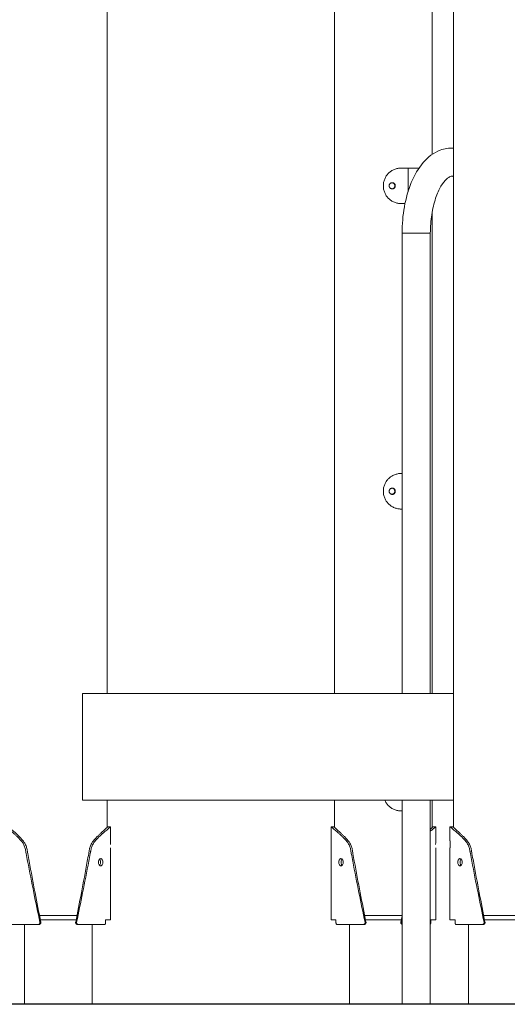
# Model space of a CAD drawing. Units: millimetres. Extents: x -190 to 74841, y -86994 to -54840.
# Drawn here: x 30592 to 31141, y -86919 to -85810 of the extents above; entities that cross this region are included whole.
import ezdxf

# ---------------------------------------------------------------- set-up
doc = ezdxf.new("R2010")
doc.units = ezdxf.units.MM
doc.header["$LTSCALE"] = 0.5
doc.layers.add('00-FStext', color=3, linetype='Continuous')

msp = doc.modelspace()

# ---------------------------------------------------------------- linework, layer by layer
at = {"linetype": 'Continuous', "lineweight": 0}
for p, q in [((30690.1, -86569.2), (30690.1, -84589.2)), ((31080.1, -86720.1), (31080.1, -84659.8)), ((30946.2, -86569.2), (30946.2, -84713.2)), ((31056.2, -85962.1), (31056.2, -84733.2)), ((31028.9, -85977.5), (31021.1, -85977.5)), ((31028.9, -86004.3), (31028.9, -85977.5)), ((31028.9, -85977.5), (31041.3, -85977.5)), ((31021.1, -86017.5), (31025.5, -86017.5)), ((31056.2, -86569.2), (31056.2, -86026.4)), ((31028.9, -86050.9), (31022.2, -86050.9)), ((31022.2, -86050.9), (31022.2, -86569.2)), ((31022.2, -86050.9), (31054, -86050.9)), ((31046.1, -86050.9), (31031.5, -86050.9)), ((31054, -86050.9), (31046.1, -86050.9)), ((31054, -86050.9), (31054, -86569.2)), ((31022.2, -86321.5), (31021.1, -86321.5)), ((31021.1, -86361.5), (31022.2, -86361.5)), ((30662.6, -86569.2), (31080.1, -86569.2)), ((30662.6, -86689.2), (30662.6, -86569.2)), ((30662.6, -86689.2), (31080.1, -86689.2)), ((30690.1, -86720.1), (30690.1, -86689.2)), ((30946.2, -86720.1), (30946.2, -86689.2)), ((31022.2, -86689.2), (31022.2, -86919.2)), ((31054, -86689.2), (31054, -86919.2)), ((31056.2, -86720.1), (31056.2, -86689.2)), ((31021.1, -86701.5), (31022.2, -86701.5)), ((30694.1, -86735.2), (30694.1, -86719.2)), ((30942.2, -86735.2), (30942.2, -86719.2)), ((31060.2, -86735.2), (31060.2, -86719.2)), ((31076.1, -86735.2), (31076.1, -86719.2)), ((30694.1, -86824.2), (30694.1, -86743.2)), ((30942.2, -86824.2), (30942.2, -86743.2)), ((31060.2, -86824.2), (31060.2, -86743.2)), ((31076.1, -86824.2), (31076.1, -86743.2)), ((30614, -86819.2), (30656.3, -86819.2)), ((30980.1, -86819.2), (31022.2, -86819.2)), ((31114, -86819.2), (31156.3, -86819.2)), ((30597, -86919.2), (30597, -86829.2)), ((30655.3, -86824.2), (30615, -86824.2)), ((30673.3, -86919.2), (30673.3, -86829.2)), ((30963, -86919.2), (30963, -86829.2)), ((31021.3, -86824.2), (30981, -86824.2)), ((31097, -86919.2), (31097, -86829.2)), ((31155.3, -86824.2), (31115, -86824.2))]:
    msp.add_line(p, q, dxfattribs=at)
for points, knots in [([(31022.2, -86050.9), (31022.2, -86040.9), (31023.1, -86030.8), (31026.5, -86011.5), (31029.1, -86002.3), (31036.1, -85985.3), (31040.5, -85977.7), (31051.3, -85965.2), (31057.6, -85960.2), (31069.8, -85955.6), (31075, -85954.7), (31080.1, -85955)], [3.141593, 3.141593, 3.141593, 3.141593, 3.484535, 3.484535, 3.831056, 3.831056, 4.186945, 4.186945, 4.524687, 4.524687, 4.739888, 4.739888, 4.739888, 4.739888]), ([(31001.1, -85997.5), (31001.1, -85996.2), (31001.2, -85994.9), (31001.7, -85992.3), (31002.1, -85991.1), (31003.1, -85988.6), (31003.7, -85987.4), (31005.2, -85985.2), (31006, -85984.2), (31007.4, -85982.9), (31007.9, -85982.4), (31008.9, -85981.6), (31009.4, -85981.2), (31010.5, -85980.5), (31011.1, -85980.1), (31012.3, -85979.5), (31012.9, -85979.2), (31014.1, -85978.7), (31014.8, -85978.5), (31016, -85978.1), (31016.7, -85978), (31018, -85977.7), (31018.6, -85977.6), (31019.9, -85977.5), (31020.5, -85977.5), (31021.1, -85977.5)], [63.304983, 63.304983, 63.304983, 63.304983, 67.074865, 67.074865, 70.844747, 70.844747, 74.614629, 74.614629, 78.384512, 78.384512, 80.317969, 80.317969, 82.251426, 82.251426, 84.184883, 84.184883, 86.11834, 86.11834, 88.051797, 88.051797, 89.985254, 89.985254, 91.918711, 91.918711, 93.852168, 93.852168, 93.852168, 93.852168]), ([(31054, -86050.9), (31054, -86043.8), (31054.6, -86036.7), (31056.6, -86023.4), (31058.1, -86017.1), (31061.7, -86006.2), (31063.8, -86001.6), (31068.1, -85994.3), (31070.3, -85991.7), (31074, -85988.2), (31075.6, -85987.4), (31078, -85986.5), (31078.6, -85986.5), (31080.1, -85987.2)], [3.141593, 3.141593, 3.141593, 3.141593, 3.43688, 3.43688, 3.729054, 3.729054, 4.011459, 4.011459, 4.279116, 4.279116, 4.545718, 4.545718, 4.911752, 4.911752, 4.911752, 4.911752]), ([(31021.1, -86017.5), (31020.5, -86017.5), (31019.9, -86017.5), (31018.6, -86017.3), (31018, -86017.2), (31016.7, -86017), (31016, -86016.9), (31014.8, -86016.5), (31014.1, -86016.3), (31012.9, -86015.8), (31012.3, -86015.5), (31011.1, -86014.8), (31010.5, -86014.5), (31009.4, -86013.8), (31008.9, -86013.4), (31007.9, -86012.5), (31007.4, -86012.1), (31006, -86010.7), (31005.2, -86009.7), (31003.7, -86007.6), (31003.1, -86006.4), (31002.1, -86003.9), (31001.7, -86002.6), (31001.2, -86000), (31001.1, -85998.7), (31001.1, -85997.5)], [96.062781, 96.062781, 96.062781, 96.062781, 97.996238, 97.996238, 99.929695, 99.929695, 101.863152, 101.863152, 103.796609, 103.796609, 105.730066, 105.730066, 107.663523, 107.663523, 109.59698, 109.59698, 111.530437, 111.530437, 115.300319, 115.300319, 119.070201, 119.070201, 122.840083, 122.840083, 126.609966, 126.609966, 126.609966, 126.609966]), ([(31007.7, -85997.5), (31007.7, -85997.3), (31007.7, -85997), (31007.8, -85996.6), (31007.9, -85996.4), (31008, -85995.9), (31008.1, -85995.7), (31008.4, -85995.3), (31008.5, -85995.2), (31008.9, -85994.9), (31009, -85994.7), (31009.4, -85994.4), (31009.6, -85994.3), (31010, -85994.2), (31010.3, -85994.1), (31010.7, -85994), (31010.9, -85994), (31011.4, -85994), (31011.6, -85994), (31012, -85994.1), (31012.3, -85994.2), (31012.7, -85994.3), (31012.9, -85994.4), (31013.3, -85994.7), (31013.4, -85994.9), (31013.7, -85995.2), (31013.9, -85995.3), (31014.1, -85995.7), (31014.2, -85995.9), (31014.4, -85996.4), (31014.5, -85996.6), (31014.6, -85997), (31014.6, -85997.3), (31014.6, -85997.7), (31014.6, -85997.9), (31014.5, -85998.4), (31014.4, -85998.6), (31014.2, -85999), (31014.1, -85999.2), (31013.9, -85999.6), (31013.7, -85999.8), (31013.4, -86000.1), (31013.3, -86000.3), (31012.9, -86000.5), (31012.7, -86000.6), (31012.3, -86000.8), (31012, -86000.9), (31011.6, -86001), (31011.4, -86001), (31010.9, -86001), (31010.7, -86001), (31010.3, -86000.9), (31010, -86000.8), (31009.6, -86000.6), (31009.4, -86000.5), (31009, -86000.3), (31008.9, -86000.1), (31008.5, -85999.8), (31008.4, -85999.6), (31008.1, -85999.2), (31008, -85999), (31007.9, -85998.6), (31007.8, -85998.4), (31007.7, -85997.9), (31007.7, -85997.7), (31007.7, -85997.5)], [0, 0, 0, 0, 0.659374, 0.659374, 1.318747, 1.318747, 1.978121, 1.978121, 2.637495, 2.637495, 3.296868, 3.296868, 3.956242, 3.956242, 4.615615, 4.615615, 5.274988, 5.274988, 5.934362, 5.934362, 6.593735, 6.593735, 7.253109, 7.253109, 7.912482, 7.912482, 8.571856, 8.571856, 9.23123, 9.23123, 9.890603, 9.890603, 10.549977, 10.549977, 11.209351, 11.209351, 11.868724, 11.868724, 12.528098, 12.528098, 13.187472, 13.187472, 13.846845, 13.846845, 14.506219, 14.506219, 15.165592, 15.165592, 15.824965, 15.824965, 16.484339, 16.484339, 17.143712, 17.143712, 17.803086, 17.803086, 18.462459, 18.462459, 19.121833, 19.121833, 19.781207, 19.781207, 20.44058, 20.44058, 21.099954, 21.099954, 21.099954, 21.099954]), ([(31010.9, -86001), (31011, -86001), (31011.2, -86000.9), (31011.5, -86000.9), (31011.7, -86000.8), (31012.2, -86000.6), (31012.4, -86000.5), (31012.7, -86000.3), (31012.9, -86000.1), (31013.2, -85999.8), (31013.4, -85999.6), (31013.6, -85999.2), (31013.7, -85999), (31013.9, -85998.6), (31014, -85998.4), (31014, -85997.9), (31014.1, -85997.7), (31014.1, -85997.3), (31014, -85997), (31014, -85996.6), (31013.9, -85996.4), (31013.7, -85995.9), (31013.6, -85995.7), (31013.4, -85995.3), (31013.2, -85995.2), (31012.9, -85994.9), (31012.7, -85994.7), (31012.4, -85994.4), (31012.2, -85994.3), (31011.7, -85994.2), (31011.5, -85994.1), (31011.2, -85994), (31011, -85994), (31010.9, -85994)], [5.533994, 5.533994, 5.533994, 5.533994, 5.934536, 5.934536, 6.593928, 6.593928, 7.253321, 7.253321, 7.912714, 7.912714, 8.572107, 8.572107, 9.2315, 9.2315, 9.890893, 9.890893, 10.550286, 10.550286, 11.209679, 11.209679, 11.869072, 11.869072, 12.528465, 12.528465, 13.187858, 13.187858, 13.847251, 13.847251, 14.506643, 14.506643, 15.166036, 15.166036, 15.566577, 15.566577, 15.566577, 15.566577]), ([(31001.1, -86341.5), (31001.1, -86340.2), (31001.2, -86338.9), (31001.7, -86336.3), (31002.1, -86335.1), (31003.1, -86332.6), (31003.7, -86331.4), (31005.2, -86329.2), (31006, -86328.2), (31007.4, -86326.9), (31007.9, -86326.4), (31008.9, -86325.6), (31009.4, -86325.2), (31010.5, -86324.5), (31011.1, -86324.1), (31012.3, -86323.5), (31012.9, -86323.2), (31014.1, -86322.7), (31014.8, -86322.5), (31016, -86322.1), (31016.7, -86322), (31018, -86321.7), (31018.6, -86321.6), (31019.9, -86321.5), (31020.5, -86321.5), (31021.1, -86321.5)], [63.304983, 63.304983, 63.304983, 63.304983, 67.074865, 67.074865, 70.844747, 70.844747, 74.614629, 74.614629, 78.384512, 78.384512, 80.317969, 80.317969, 82.251426, 82.251426, 84.184883, 84.184883, 86.11834, 86.11834, 88.051797, 88.051797, 89.985254, 89.985254, 91.918711, 91.918711, 93.852168, 93.852168, 93.852168, 93.852168]), ([(31021.1, -86361.5), (31020.5, -86361.5), (31019.9, -86361.5), (31018.6, -86361.3), (31018, -86361.2), (31016.7, -86361), (31016, -86360.9), (31014.8, -86360.5), (31014.1, -86360.3), (31012.9, -86359.8), (31012.3, -86359.5), (31011.1, -86358.8), (31010.5, -86358.5), (31009.4, -86357.8), (31008.9, -86357.4), (31007.9, -86356.5), (31007.4, -86356.1), (31006, -86354.7), (31005.2, -86353.7), (31003.7, -86351.6), (31003.1, -86350.4), (31002.1, -86347.9), (31001.7, -86346.6), (31001.2, -86344), (31001.1, -86342.7), (31001.1, -86341.5)], [96.062781, 96.062781, 96.062781, 96.062781, 97.996238, 97.996238, 99.929695, 99.929695, 101.863152, 101.863152, 103.796609, 103.796609, 105.730066, 105.730066, 107.663523, 107.663523, 109.59698, 109.59698, 111.530437, 111.530437, 115.300319, 115.300319, 119.070201, 119.070201, 122.840083, 122.840083, 126.609966, 126.609966, 126.609966, 126.609966]), ([(31007.7, -86341.5), (31007.7, -86341.3), (31007.7, -86341), (31007.8, -86340.6), (31007.9, -86340.4), (31008, -86339.9), (31008.1, -86339.7), (31008.4, -86339.3), (31008.5, -86339.2), (31008.9, -86338.9), (31009, -86338.7), (31009.4, -86338.4), (31009.6, -86338.3), (31010, -86338.2), (31010.3, -86338.1), (31010.7, -86338), (31010.9, -86338), (31011.4, -86338), (31011.6, -86338), (31012, -86338.1), (31012.3, -86338.2), (31012.7, -86338.3), (31012.9, -86338.4), (31013.3, -86338.7), (31013.4, -86338.9), (31013.7, -86339.2), (31013.9, -86339.3), (31014.1, -86339.7), (31014.2, -86339.9), (31014.4, -86340.4), (31014.5, -86340.6), (31014.6, -86341), (31014.6, -86341.3), (31014.6, -86341.7), (31014.6, -86341.9), (31014.5, -86342.4), (31014.4, -86342.6), (31014.2, -86343), (31014.1, -86343.2), (31013.9, -86343.6), (31013.7, -86343.8), (31013.4, -86344.1), (31013.3, -86344.3), (31012.9, -86344.5), (31012.7, -86344.6), (31012.3, -86344.8), (31012, -86344.9), (31011.6, -86345), (31011.4, -86345), (31010.9, -86345), (31010.7, -86345), (31010.3, -86344.9), (31010, -86344.8), (31009.6, -86344.6), (31009.4, -86344.5), (31009, -86344.3), (31008.9, -86344.1), (31008.5, -86343.8), (31008.4, -86343.6), (31008.1, -86343.2), (31008, -86343), (31007.9, -86342.6), (31007.8, -86342.4), (31007.7, -86341.9), (31007.7, -86341.7), (31007.7, -86341.5)], [0, 0, 0, 0, 0.659374, 0.659374, 1.318747, 1.318747, 1.978121, 1.978121, 2.637495, 2.637495, 3.296868, 3.296868, 3.956242, 3.956242, 4.615615, 4.615615, 5.274988, 5.274988, 5.934362, 5.934362, 6.593735, 6.593735, 7.253109, 7.253109, 7.912482, 7.912482, 8.571856, 8.571856, 9.23123, 9.23123, 9.890603, 9.890603, 10.549977, 10.549977, 11.209351, 11.209351, 11.868724, 11.868724, 12.528098, 12.528098, 13.187472, 13.187472, 13.846845, 13.846845, 14.506219, 14.506219, 15.165592, 15.165592, 15.824965, 15.824965, 16.484339, 16.484339, 17.143712, 17.143712, 17.803086, 17.803086, 18.462459, 18.462459, 19.121833, 19.121833, 19.781207, 19.781207, 20.44058, 20.44058, 21.099954, 21.099954, 21.099954, 21.099954]), ([(31010.9, -86345), (31011, -86345), (31011.2, -86344.9), (31011.5, -86344.9), (31011.7, -86344.8), (31012.2, -86344.6), (31012.4, -86344.5), (31012.7, -86344.3), (31012.9, -86344.1), (31013.2, -86343.8), (31013.4, -86343.6), (31013.6, -86343.2), (31013.7, -86343), (31013.9, -86342.6), (31014, -86342.4), (31014, -86341.9), (31014.1, -86341.7), (31014.1, -86341.3), (31014, -86341), (31014, -86340.6), (31013.9, -86340.4), (31013.7, -86339.9), (31013.6, -86339.7), (31013.4, -86339.3), (31013.2, -86339.2), (31012.9, -86338.9), (31012.7, -86338.7), (31012.4, -86338.4), (31012.2, -86338.3), (31011.7, -86338.2), (31011.5, -86338.1), (31011.2, -86338), (31011, -86338), (31010.9, -86338)], [5.533994, 5.533994, 5.533994, 5.533994, 5.934536, 5.934536, 6.593928, 6.593928, 7.253321, 7.253321, 7.912714, 7.912714, 8.572107, 8.572107, 9.2315, 9.2315, 9.890893, 9.890893, 10.550286, 10.550286, 11.209679, 11.209679, 11.869072, 11.869072, 12.528465, 12.528465, 13.187858, 13.187858, 13.847251, 13.847251, 14.506643, 14.506643, 15.166036, 15.166036, 15.566577, 15.566577, 15.566577, 15.566577]), ([(31021.1, -86701.5), (31020.5, -86701.5), (31019.9, -86701.5), (31018.6, -86701.3), (31018, -86701.2), (31016.7, -86701), (31016, -86700.9), (31014.8, -86700.5), (31014.1, -86700.3), (31012.9, -86699.8), (31012.3, -86699.5), (31011.1, -86698.8), (31010.5, -86698.5), (31009.4, -86697.8), (31008.9, -86697.4), (31007.9, -86696.5), (31007.4, -86696.1), (31006, -86694.7), (31005.2, -86693.7), (31003.8, -86691.6), (31003.1, -86690.4), (31002.6, -86689.2)], [96.062781, 96.062781, 96.062781, 96.062781, 97.996238, 97.996238, 99.929695, 99.929695, 101.863152, 101.863152, 103.796609, 103.796609, 105.730066, 105.730066, 107.663523, 107.663523, 109.59698, 109.59698, 111.530437, 111.530437, 115.300319, 115.300319, 118.962048, 118.962048, 118.962048, 118.962048]), ([(30614.5, -86826.8), (30612.2, -86815.8), (30609.9, -86804.8), (30605.3, -86781.9), (30603, -86770), (30600.1, -86755.3), (30599.6, -86752.3), (30598.9, -86748.7), (30598.8, -86747.9), (30598.6, -86746.8), (30598.5, -86746.5), (30598.4, -86745.8), (30598.3, -86745.3), (30597.9, -86743.5), (30597.5, -86742.1), (30596.6, -86740.1), (30596.3, -86739.5), (30595.7, -86738.2), (30595.3, -86737.6), (30594.6, -86736.5), (30594.2, -86735.9), (30593.5, -86735.1), (30593.3, -86734.9), (30592.9, -86734.4), (30592.6, -86734.1), (30591.5, -86732.9), (30590.6, -86732), (30588.8, -86730.2), (30587.9, -86729.4), (30586.3, -86727.9), (30585.5, -86727.2), (30584, -86725.8), (30583.2, -86725.2), (30581.9, -86724), (30581.2, -86723.5), (30580, -86722.5), (30579.5, -86722), (30578.1, -86720.9), (30577.3, -86720.3), (30576.4, -86719.5), (30576.1, -86719.2), (30576.1, -86719.2), (30576.1, -86719.2), (30576.1, -86719.2)], [100.860368, 100.860368, 100.860368, 100.860368, 134.157088, 134.157088, 169.956377, 169.956377, 178.837193, 178.837193, 181.057768, 181.057768, 182.168108, 182.168108, 183.090099, 183.090099, 187.556145, 187.556145, 189.815304, 189.815304, 192.09264, 192.09264, 194.391572, 194.391572, 195.54423, 195.54423, 196.793498, 196.793498, 201.722313, 201.722313, 206.431881, 206.431881, 211.212906, 211.212906, 216.004439, 216.004439, 220.79036, 220.79036, 225.552375, 225.552375, 234.918783, 234.918783, 243.944099, 243.944099, 243.944668, 243.944668, 243.944668, 243.944668]), ([(30615.5, -86826.8), (30613.4, -86815.8), (30611.2, -86804.8), (30606.8, -86781.9), (30604.6, -86770), (30601.9, -86755.3), (30601.4, -86752.3), (30600.7, -86748.7), (30600.6, -86747.9), (30600.4, -86746.8), (30600.4, -86746.5), (30600.2, -86745.8), (30600.2, -86745.3), (30599.8, -86743.5), (30599.4, -86742.1), (30598.6, -86740.1), (30598.3, -86739.5), (30597.7, -86738.2), (30597.3, -86737.6), (30596.6, -86736.5), (30596.2, -86735.9), (30595.7, -86735.1), (30595.5, -86734.9), (30595, -86734.4), (30594.8, -86734.1), (30593.7, -86732.9), (30592.8, -86732), (30591.1, -86730.2), (30590.3, -86729.4), (30588.8, -86727.9), (30588, -86727.2), (30586.6, -86725.8), (30585.9, -86725.2), (30584.6, -86724), (30584, -86723.5), (30582.8, -86722.5), (30582.3, -86722), (30581, -86720.9), (30580.3, -86720.3), (30579.4, -86719.5), (30579.1, -86719.2), (30579.1, -86719.2), (30579.1, -86719.2), (30579.1, -86719.2)], [100.839265, 100.839265, 100.839265, 100.839265, 134.157088, 134.157088, 169.956377, 169.956377, 178.837193, 178.837193, 181.057768, 181.057768, 182.168108, 182.168108, 183.090099, 183.090099, 187.556145, 187.556145, 189.815304, 189.815304, 192.09264, 192.09264, 194.391572, 194.391572, 195.54423, 195.54423, 196.793498, 196.793498, 201.722313, 201.722313, 206.431881, 206.431881, 211.212906, 211.212906, 216.004439, 216.004439, 220.79036, 220.79036, 225.552375, 225.552375, 234.918783, 234.918783, 243.944099, 243.944099, 243.944668, 243.944668, 243.944668, 243.944668]), ([(30654.8, -86826.8), (30656.9, -86815.8), (30659.1, -86804.8), (30663.5, -86781.9), (30665.7, -86770), (30668.4, -86755.3), (30668.9, -86752.3), (30669.6, -86748.7), (30669.7, -86747.9), (30669.9, -86746.8), (30669.9, -86746.5), (30670.1, -86745.8), (30670.1, -86745.3), (30670.5, -86743.5), (30670.9, -86742.1), (30671.7, -86740.1), (30672, -86739.5), (30672.6, -86738.2), (30673, -86737.6), (30673.7, -86736.5), (30674, -86735.9), (30674.6, -86735.1), (30674.8, -86734.9), (30675.3, -86734.4), (30675.5, -86734.1), (30676.6, -86732.9), (30677.5, -86732), (30679.2, -86730.2), (30680, -86729.4), (30681.5, -86727.9), (30682.3, -86727.2), (30683.7, -86725.8), (30684.4, -86725.2), (30685.7, -86724), (30686.3, -86723.5), (30687.4, -86722.5), (30688, -86722), (30689.3, -86720.9), (30690, -86720.3), (30690.9, -86719.5), (30691.1, -86719.2), (30691.1, -86719.2), (30691.1, -86719.2), (30691.1, -86719.2)], [100.839265, 100.839265, 100.839265, 100.839265, 134.157088, 134.157088, 169.956377, 169.956377, 178.837193, 178.837193, 181.057768, 181.057768, 182.168108, 182.168108, 183.090099, 183.090099, 187.556145, 187.556145, 189.815304, 189.815304, 192.09264, 192.09264, 194.391572, 194.391572, 195.54423, 195.54423, 196.793498, 196.793498, 201.722313, 201.722313, 206.431881, 206.431881, 211.212906, 211.212906, 216.004439, 216.004439, 220.79036, 220.79036, 225.552375, 225.552375, 234.918783, 234.918783, 243.944099, 243.944099, 243.944668, 243.944668, 243.944668, 243.944668]), ([(30655.8, -86826.8), (30658.1, -86815.8), (30660.4, -86804.8), (30665, -86781.9), (30667.3, -86770), (30670.2, -86755.3), (30670.7, -86752.3), (30671.4, -86748.7), (30671.5, -86747.9), (30671.7, -86746.8), (30671.8, -86746.5), (30671.9, -86745.8), (30672, -86745.3), (30672.4, -86743.5), (30672.8, -86742.1), (30673.7, -86740.1), (30674, -86739.5), (30674.6, -86738.2), (30675, -86737.6), (30675.7, -86736.5), (30676.1, -86735.9), (30676.8, -86735.1), (30677, -86734.9), (30677.4, -86734.4), (30677.7, -86734.1), (30678.8, -86732.9), (30679.7, -86732), (30681.5, -86730.2), (30682.4, -86729.4), (30684, -86727.9), (30684.8, -86727.2), (30686.3, -86725.8), (30687.1, -86725.2), (30688.4, -86724), (30689.1, -86723.5), (30690.3, -86722.5), (30690.8, -86722), (30692.2, -86720.9), (30693, -86720.3), (30693.9, -86719.5), (30694.1, -86719.2), (30694.1, -86719.2), (30694.1, -86719.2), (30694.1, -86719.2)], [100.860368, 100.860368, 100.860368, 100.860368, 134.157088, 134.157088, 169.956377, 169.956377, 178.837193, 178.837193, 181.057768, 181.057768, 182.168108, 182.168108, 183.090099, 183.090099, 187.556145, 187.556145, 189.815304, 189.815304, 192.09264, 192.09264, 194.391572, 194.391572, 195.54423, 195.54423, 196.793498, 196.793498, 201.722313, 201.722313, 206.431881, 206.431881, 211.212906, 211.212906, 216.004439, 216.004439, 220.79036, 220.79036, 225.552375, 225.552375, 234.918783, 234.918783, 243.944099, 243.944099, 243.944668, 243.944668, 243.944668, 243.944668]), ([(30980.5, -86826.8), (30978.2, -86815.8), (30975.9, -86804.8), (30971.3, -86781.9), (30969, -86770), (30966.2, -86755.3), (30965.6, -86752.3), (30964.9, -86748.7), (30964.8, -86747.9), (30964.6, -86746.8), (30964.5, -86746.5), (30964.4, -86745.8), (30964.3, -86745.3), (30963.9, -86743.5), (30963.5, -86742.1), (30962.7, -86740.1), (30962.4, -86739.5), (30961.7, -86738.2), (30961.3, -86737.6), (30960.6, -86736.5), (30960.2, -86735.9), (30959.6, -86735.1), (30959.4, -86734.9), (30958.9, -86734.4), (30958.7, -86734.1), (30957.5, -86732.9), (30956.6, -86732), (30954.8, -86730.2), (30954, -86729.4), (30952.3, -86727.9), (30951.5, -86727.2), (30950, -86725.8), (30949.3, -86725.2), (30947.9, -86724), (30947.3, -86723.5), (30946.1, -86722.5), (30945.5, -86722), (30944.1, -86720.9), (30943.4, -86720.3), (30942.4, -86719.5), (30942.2, -86719.2), (30942.2, -86719.2), (30942.2, -86719.2), (30942.2, -86719.2)], [100.860368, 100.860368, 100.860368, 100.860368, 134.157088, 134.157088, 169.956377, 169.956377, 178.837193, 178.837193, 181.057768, 181.057768, 182.168108, 182.168108, 183.090099, 183.090099, 187.556145, 187.556145, 189.815304, 189.815304, 192.09264, 192.09264, 194.391572, 194.391572, 195.54423, 195.54423, 196.793498, 196.793498, 201.722313, 201.722313, 206.431881, 206.431881, 211.212906, 211.212906, 216.004439, 216.004439, 220.79036, 220.79036, 225.552375, 225.552375, 234.918783, 234.918783, 243.944099, 243.944099, 243.944668, 243.944668, 243.944668, 243.944668]), ([(30981.5, -86826.8), (30979.4, -86815.8), (30977.2, -86804.8), (30972.8, -86781.9), (30970.6, -86770), (30967.9, -86755.3), (30967.4, -86752.3), (30966.8, -86748.7), (30966.6, -86747.9), (30966.4, -86746.8), (30966.4, -86746.5), (30966.3, -86745.8), (30966.2, -86745.3), (30965.8, -86743.5), (30965.4, -86742.1), (30964.6, -86740.1), (30964.3, -86739.5), (30963.7, -86738.2), (30963.4, -86737.6), (30962.7, -86736.5), (30962.3, -86735.9), (30961.7, -86735.1), (30961.5, -86734.9), (30961.1, -86734.4), (30960.8, -86734.1), (30959.7, -86732.9), (30958.8, -86732), (30957.2, -86730.2), (30956.4, -86729.4), (30954.8, -86727.9), (30954.1, -86727.2), (30952.6, -86725.8), (30951.9, -86725.2), (30950.6, -86724), (30950, -86723.5), (30948.9, -86722.5), (30948.4, -86722), (30947, -86720.9), (30946.3, -86720.3), (30945.4, -86719.5), (30945.2, -86719.2), (30945.2, -86719.2), (30945.2, -86719.2), (30945.2, -86719.2)], [100.839265, 100.839265, 100.839265, 100.839265, 134.157088, 134.157088, 169.956377, 169.956377, 178.837193, 178.837193, 181.057768, 181.057768, 182.168108, 182.168108, 183.090099, 183.090099, 187.556145, 187.556145, 189.815304, 189.815304, 192.09264, 192.09264, 194.391572, 194.391572, 195.54423, 195.54423, 196.793498, 196.793498, 201.722313, 201.722313, 206.431881, 206.431881, 211.212906, 211.212906, 216.004439, 216.004439, 220.79036, 220.79036, 225.552375, 225.552375, 234.918783, 234.918783, 243.944099, 243.944099, 243.944668, 243.944668, 243.944668, 243.944668]), ([(31054, -86722), (31054.2, -86721.9), (31054.3, -86721.8), (31055.3, -86720.9), (31056, -86720.3), (31056.9, -86719.5), (31057.2, -86719.2), (31057.2, -86719.2), (31057.2, -86719.2), (31057.2, -86719.2)], [224.151968, 224.151968, 224.151968, 224.151968, 225.552375, 225.552375, 234.918783, 234.918783, 243.944099, 243.944099, 243.944668, 243.944668, 243.944668, 243.944668]), ([(31054, -86724.4), (31054.6, -86723.9), (31055.2, -86723.4), (31056.3, -86722.5), (31056.8, -86722), (31058.2, -86720.9), (31059, -86720.3), (31059.9, -86719.5), (31060.2, -86719.2), (31060.2, -86719.2), (31060.2, -86719.2), (31060.2, -86719.2)], [216.59968, 216.59968, 216.59968, 216.59968, 220.79036, 220.79036, 225.552375, 225.552375, 234.918783, 234.918783, 243.944099, 243.944099, 243.944668, 243.944668, 243.944668, 243.944668]), ([(31114.5, -86826.8), (31112.2, -86815.8), (31109.9, -86804.8), (31105.3, -86781.9), (31103, -86770), (31100.1, -86755.3), (31099.6, -86752.3), (31098.9, -86748.7), (31098.8, -86747.9), (31098.6, -86746.8), (31098.5, -86746.5), (31098.4, -86745.8), (31098.3, -86745.3), (31097.9, -86743.5), (31097.5, -86742.1), (31096.6, -86740.1), (31096.3, -86739.5), (31095.7, -86738.2), (31095.3, -86737.6), (31094.6, -86736.5), (31094.2, -86735.9), (31093.5, -86735.1), (31093.3, -86734.9), (31092.9, -86734.4), (31092.6, -86734.1), (31091.5, -86732.9), (31090.6, -86732), (31088.8, -86730.2), (31087.9, -86729.4), (31086.3, -86727.9), (31085.5, -86727.2), (31084, -86725.8), (31083.2, -86725.2), (31081.9, -86724), (31081.2, -86723.5), (31080, -86722.5), (31079.5, -86722), (31078.1, -86720.9), (31077.3, -86720.3), (31076.4, -86719.5), (31076.1, -86719.2), (31076.1, -86719.2), (31076.1, -86719.2), (31076.1, -86719.2)], [100.860368, 100.860368, 100.860368, 100.860368, 134.157088, 134.157088, 169.956377, 169.956377, 178.837193, 178.837193, 181.057768, 181.057768, 182.168108, 182.168108, 183.090099, 183.090099, 187.556145, 187.556145, 189.815304, 189.815304, 192.09264, 192.09264, 194.391572, 194.391572, 195.54423, 195.54423, 196.793498, 196.793498, 201.722313, 201.722313, 206.431881, 206.431881, 211.212906, 211.212906, 216.004439, 216.004439, 220.79036, 220.79036, 225.552375, 225.552375, 234.918783, 234.918783, 243.944099, 243.944099, 243.944668, 243.944668, 243.944668, 243.944668]), ([(31115.5, -86826.8), (31113.4, -86815.8), (31111.2, -86804.8), (31106.8, -86781.9), (31104.6, -86770), (31101.9, -86755.3), (31101.4, -86752.3), (31100.7, -86748.7), (31100.6, -86747.9), (31100.4, -86746.8), (31100.4, -86746.5), (31100.2, -86745.8), (31100.2, -86745.3), (31099.8, -86743.5), (31099.4, -86742.1), (31098.6, -86740.1), (31098.3, -86739.5), (31097.7, -86738.2), (31097.3, -86737.6), (31096.6, -86736.5), (31096.2, -86735.9), (31095.7, -86735.1), (31095.5, -86734.9), (31095, -86734.4), (31094.8, -86734.1), (31093.7, -86732.9), (31092.8, -86732), (31091.1, -86730.2), (31090.3, -86729.4), (31088.8, -86727.9), (31088, -86727.2), (31086.6, -86725.8), (31085.9, -86725.2), (31084.6, -86724), (31084, -86723.5), (31082.8, -86722.5), (31082.3, -86722), (31081, -86720.9), (31080.3, -86720.3), (31079.4, -86719.5), (31079.1, -86719.2), (31079.1, -86719.2), (31079.1, -86719.2), (31079.1, -86719.2)], [100.839265, 100.839265, 100.839265, 100.839265, 134.157088, 134.157088, 169.956377, 169.956377, 178.837193, 178.837193, 181.057768, 181.057768, 182.168108, 182.168108, 183.090099, 183.090099, 187.556145, 187.556145, 189.815304, 189.815304, 192.09264, 192.09264, 194.391572, 194.391572, 195.54423, 195.54423, 196.793498, 196.793498, 201.722313, 201.722313, 206.431881, 206.431881, 211.212906, 211.212906, 216.004439, 216.004439, 220.79036, 220.79036, 225.552375, 225.552375, 234.918783, 234.918783, 243.944099, 243.944099, 243.944668, 243.944668, 243.944668, 243.944668]), ([(30694, -86739.2), (30694, -86738.7), (30694, -86738.2), (30694, -86737.2), (30694.1, -86736.8), (30694.1, -86736), (30694.1, -86735.8), (30694.1, -86735.3), (30694.1, -86735.2), (30694.1, -86735.2), (30694.1, -86735.2), (30694.1, -86735.2)], [0, 0, 0, 0, 1.573491, 1.573491, 3.148875, 3.148875, 4.721175, 4.721175, 6.283184, 6.283184, 6.283186, 6.283186, 6.283186, 6.283186]), ([(30942.3, -86739.2), (30942.3, -86738.7), (30942.3, -86738.2), (30942.3, -86737.2), (30942.3, -86736.8), (30942.2, -86736), (30942.2, -86735.8), (30942.2, -86735.3), (30942.2, -86735.2), (30942.2, -86735.2), (30942.2, -86735.2), (30942.2, -86735.2)], [0, 0, 0, 0, 1.573491, 1.573491, 3.148875, 3.148875, 4.721175, 4.721175, 6.283184, 6.283184, 6.283186, 6.283186, 6.283186, 6.283186]), ([(30942.2, -86743.2), (30942.2, -86743.2), (30942.2, -86743.1), (30942.2, -86742.7), (30942.2, -86742.4), (30942.3, -86741.7), (30942.3, -86741.3), (30942.3, -86740.3), (30942.3, -86739.8), (30942.3, -86739.2)], [18.849557, 18.849557, 18.849557, 18.849557, 20.411497, 20.411497, 21.983724, 21.983724, 23.559181, 23.559181, 25.132741, 25.132741, 25.132741, 25.132741]), ([(31060, -86739.2), (31060, -86738.7), (31060, -86738.2), (31060.1, -86737.2), (31060.1, -86736.8), (31060.1, -86736), (31060.1, -86735.8), (31060.2, -86735.3), (31060.2, -86735.2), (31060.2, -86735.2), (31060.2, -86735.2), (31060.2, -86735.2)], [0, 0, 0, 0, 1.573491, 1.573491, 3.148875, 3.148875, 4.721175, 4.721175, 6.283184, 6.283184, 6.283186, 6.283186, 6.283186, 6.283186]), ([(31076.3, -86739.2), (31076.3, -86738.7), (31076.3, -86738.2), (31076.3, -86737.2), (31076.2, -86736.8), (31076.2, -86736), (31076.2, -86735.8), (31076.2, -86735.3), (31076.1, -86735.2), (31076.1, -86735.2), (31076.1, -86735.2), (31076.1, -86735.2)], [0, 0, 0, 0, 1.573491, 1.573491, 3.148875, 3.148875, 4.721175, 4.721175, 6.283184, 6.283184, 6.283186, 6.283186, 6.283186, 6.283186]), ([(31076.1, -86743.2), (31076.1, -86743.2), (31076.2, -86743.1), (31076.2, -86742.7), (31076.2, -86742.4), (31076.2, -86741.7), (31076.3, -86741.3), (31076.3, -86740.3), (31076.3, -86739.8), (31076.3, -86739.2)], [18.849557, 18.849557, 18.849557, 18.849557, 20.411497, 20.411497, 21.983724, 21.983724, 23.559181, 23.559181, 25.132741, 25.132741, 25.132741, 25.132741]), ([(30680.3, -86759.2), (30680.3, -86758.7), (30680.4, -86758.2), (30680.7, -86757.2), (30680.9, -86756.8), (30681.4, -86756), (30681.7, -86755.7), (30682.3, -86755.4), (30682.6, -86755.2), (30683.3, -86755.2), (30683.6, -86755.4), (30684.2, -86755.7), (30684.5, -86756), (30684.9, -86756.8), (30685.1, -86757.2), (30685.3, -86758.2), (30685.4, -86758.7), (30685.4, -86759.2)], [0, 0, 0, 0, 1.563945, 1.563945, 3.127891, 3.127891, 4.705878, 4.705878, 6.283866, 6.283866, 7.861048, 7.861048, 9.438231, 9.438231, 11.002299, 11.002299, 12.566367, 12.566367, 12.566367, 12.566367]), ([(30685.4, -86759.2), (30685.4, -86759.8), (30685.3, -86760.3), (30685.1, -86761.3), (30684.9, -86761.7), (30684.5, -86762.4), (30684.2, -86762.7), (30683.6, -86763.1), (30683.3, -86763.2), (30682.6, -86763.2), (30682.3, -86763.1), (30681.7, -86762.7), (30681.4, -86762.4), (30680.9, -86761.7), (30680.7, -86761.3), (30680.4, -86760.3), (30680.3, -86759.8), (30680.3, -86759.2)], [12.566367, 12.566367, 12.566367, 12.566367, 14.130318, 14.130318, 15.694268, 15.694268, 17.271572, 17.271572, 18.848877, 18.848877, 20.426742, 20.426742, 22.004607, 22.004607, 23.568675, 23.568675, 25.132741, 25.132741, 25.132741, 25.132741]), ([(30681.7, -86755.8), (30681.9, -86755.9), (30682, -86756.2), (30682.4, -86756.8), (30682.6, -86757.2), (30682.8, -86758.2), (30682.8, -86758.7), (30682.8, -86759.2)], [8.342451, 8.342451, 8.342451, 8.342451, 9.438231, 9.438231, 11.002299, 11.002299, 12.566367, 12.566367, 12.566367, 12.566367]), ([(30682.8, -86759.2), (30682.8, -86759.8), (30682.8, -86760.3), (30682.6, -86761.3), (30682.4, -86761.7), (30682, -86762.3), (30681.9, -86762.6), (30681.7, -86762.7)], [12.566367, 12.566367, 12.566367, 12.566367, 14.130318, 14.130318, 15.694268, 15.694268, 16.790276, 16.790276, 16.790276, 16.790276]), ([(30956, -86759.2), (30956, -86758.7), (30955.9, -86758.2), (30955.7, -86757.2), (30955.5, -86756.8), (30955, -86756), (30954.7, -86755.7), (30954, -86755.4), (30953.7, -86755.2), (30953, -86755.2), (30952.7, -86755.4), (30952.1, -86755.7), (30951.8, -86756), (30951.4, -86756.8), (30951.2, -86757.2), (30951, -86758.2), (30950.9, -86758.7), (30950.9, -86759.2)], [0, 0, 0, 0, 1.563945, 1.563945, 3.127891, 3.127891, 4.705878, 4.705878, 6.283866, 6.283866, 7.861048, 7.861048, 9.438231, 9.438231, 11.002299, 11.002299, 12.566367, 12.566367, 12.566367, 12.566367]), ([(30950.9, -86759.2), (30950.9, -86759.8), (30951, -86760.3), (30951.2, -86761.3), (30951.4, -86761.7), (30951.8, -86762.4), (30952.1, -86762.7), (30952.7, -86763.1), (30953, -86763.2), (30953.7, -86763.2), (30954, -86763.1), (30954.7, -86762.7), (30955, -86762.4), (30955.5, -86761.7), (30955.7, -86761.3), (30955.9, -86760.3), (30956, -86759.8), (30956, -86759.2)], [12.566367, 12.566367, 12.566367, 12.566367, 14.130318, 14.130318, 15.694268, 15.694268, 17.271572, 17.271572, 18.848877, 18.848877, 20.426742, 20.426742, 22.004607, 22.004607, 23.568675, 23.568675, 25.132741, 25.132741, 25.132741, 25.132741]), ([(30954.6, -86755.8), (30954.4, -86755.9), (30954.3, -86756.2), (30953.9, -86756.8), (30953.8, -86757.2), (30953.5, -86758.2), (30953.5, -86758.7), (30953.5, -86759.2)], [8.342451, 8.342451, 8.342451, 8.342451, 9.438231, 9.438231, 11.002299, 11.002299, 12.566367, 12.566367, 12.566367, 12.566367]), ([(30953.5, -86759.2), (30953.5, -86759.8), (30953.5, -86760.3), (30953.8, -86761.3), (30953.9, -86761.7), (30954.3, -86762.3), (30954.4, -86762.6), (30954.6, -86762.7)], [12.566367, 12.566367, 12.566367, 12.566367, 14.130318, 14.130318, 15.694268, 15.694268, 16.790276, 16.790276, 16.790276, 16.790276]), ([(31090, -86759.2), (31090, -86758.7), (31089.9, -86758.2), (31089.6, -86757.2), (31089.4, -86756.8), (31088.9, -86756), (31088.6, -86755.7), (31088, -86755.4), (31087.7, -86755.2), (31087, -86755.2), (31086.7, -86755.4), (31086.1, -86755.7), (31085.8, -86756), (31085.4, -86756.8), (31085.2, -86757.2), (31085, -86758.2), (31084.9, -86758.7), (31084.9, -86759.2)], [0, 0, 0, 0, 1.563945, 1.563945, 3.127891, 3.127891, 4.705878, 4.705878, 6.283866, 6.283866, 7.861048, 7.861048, 9.438231, 9.438231, 11.002299, 11.002299, 12.566367, 12.566367, 12.566367, 12.566367]), ([(31084.9, -86759.2), (31084.9, -86759.8), (31085, -86760.3), (31085.2, -86761.3), (31085.4, -86761.7), (31085.8, -86762.4), (31086.1, -86762.7), (31086.7, -86763.1), (31087, -86763.2), (31087.7, -86763.2), (31088, -86763.1), (31088.6, -86762.7), (31088.9, -86762.4), (31089.4, -86761.7), (31089.6, -86761.3), (31089.9, -86760.3), (31090, -86759.8), (31090, -86759.2)], [12.566367, 12.566367, 12.566367, 12.566367, 14.130318, 14.130318, 15.694268, 15.694268, 17.271572, 17.271572, 18.848877, 18.848877, 20.426742, 20.426742, 22.004607, 22.004607, 23.568675, 23.568675, 25.132741, 25.132741, 25.132741, 25.132741]), ([(31088.6, -86755.8), (31088.4, -86755.9), (31088.2, -86756.2), (31087.9, -86756.8), (31087.7, -86757.2), (31087.5, -86758.2), (31087.5, -86758.7), (31087.5, -86759.2)], [8.342451, 8.342451, 8.342451, 8.342451, 9.438231, 9.438231, 11.002299, 11.002299, 12.566367, 12.566367, 12.566367, 12.566367]), ([(31087.5, -86759.2), (31087.5, -86759.8), (31087.5, -86760.3), (31087.7, -86761.3), (31087.9, -86761.7), (31088.2, -86762.3), (31088.4, -86762.6), (31088.6, -86762.7)], [12.566367, 12.566367, 12.566367, 12.566367, 14.130318, 14.130318, 15.694268, 15.694268, 16.790276, 16.790276, 16.790276, 16.790276]), ([(30612.7, -86829.2), (30612.7, -86829.2), (30612.8, -86829.2), (30613, -86829.2), (30613.2, -86829.2), (30613.4, -86829.1), (30613.5, -86829), (30613.7, -86828.9), (30613.9, -86828.7), (30614, -86828.6), (30614.2, -86828.4), (30614.3, -86828.2), (30614.4, -86828), (30614.4, -86827.8), (30614.5, -86827.6), (30614.5, -86827.4), (30614.5, -86827.2), (30614.5, -86827), (30614.5, -86826.9), (30614.5, -86826.8)], [-3.574252, -3.574252, -3.574252, -3.574252, -3.386835, -3.191714, -2.989387, -2.780534, -2.566018, -2.346881, -2.124319, -1.899652, -1.674276, -1.449614, -1.227065, -1.007948, -0.793463, -0.584651, -0.382381, -0.187332, 0, 0, 0, 0]), ([(30613.7, -86829.2), (30613.7, -86829.2), (30613.7, -86829.2), (30613.7, -86829.2), (30613.3, -86829.2), (30613, -86829.2), (30612.7, -86829.2)], [-0.05409, -0.05409, -0.05409, -0.05409, -0.01986, -0.01986, -0.01986, 2.947646, 2.947646, 2.947646, 2.947646]), ([(30613.7, -86829.2), (30613.8, -86829.2), (30613.9, -86829.2), (30614.1, -86829.2), (30614.2, -86829.2), (30614.4, -86829.1), (30614.6, -86829), (30614.8, -86828.9), (30614.9, -86828.8), (30615.1, -86828.6), (30615.2, -86828.4), (30615.3, -86828.2), (30615.4, -86828), (30615.5, -86827.8), (30615.5, -86827.6), (30615.6, -86827.4), (30615.6, -86827.2), (30615.6, -86827), (30615.5, -86826.9), (30615.5, -86826.8)], [-3.55286, -3.55286, -3.55286, -3.55286, -3.366289, -3.172142, -2.970914, -2.76328, -2.550092, -2.332373, -2.1113, -1.888164, -1.664334, -1.441204, -1.220144, -1.002448, -0.789294, -0.581708, -0.380544, -0.186476, 0, 0, 0, 0]), ([(30656.6, -86829.2), (30656.5, -86829.2), (30656.4, -86829.2), (30656.2, -86829.2), (30656.1, -86829.2), (30655.9, -86829.1), (30655.7, -86829), (30655.5, -86828.9), (30655.4, -86828.8), (30655.2, -86828.6), (30655.1, -86828.4), (30655, -86828.2), (30654.9, -86828), (30654.8, -86827.8), (30654.8, -86827.6), (30654.7, -86827.4), (30654.7, -86827.2), (30654.7, -86827), (30654.8, -86826.9), (30654.8, -86826.8)], [-3.55286, -3.55286, -3.55286, -3.55286, -3.366289, -3.172142, -2.970914, -2.76328, -2.550092, -2.332373, -2.1113, -1.888164, -1.664334, -1.441204, -1.220144, -1.002448, -0.789294, -0.581708, -0.380544, -0.186476, 0, 0, 0, 0]), ([(30657.6, -86829.2), (30657.6, -86829.2), (30657.5, -86829.2), (30657.3, -86829.2), (30657.1, -86829.2), (30656.9, -86829.1), (30656.7, -86829), (30656.6, -86828.9), (30656.4, -86828.7), (30656.3, -86828.6), (30656.1, -86828.4), (30656, -86828.2), (30655.9, -86828), (30655.9, -86827.8), (30655.8, -86827.6), (30655.8, -86827.4), (30655.8, -86827.2), (30655.8, -86827), (30655.8, -86826.9), (30655.8, -86826.8)], [-3.574252, -3.574252, -3.574252, -3.574252, -3.386835, -3.191714, -2.989387, -2.780534, -2.566018, -2.346881, -2.124319, -1.899652, -1.674276, -1.449614, -1.227065, -1.007948, -0.793463, -0.584651, -0.382381, -0.187332, 0, 0, 0, 0]), ([(30688.5, -86827.2), (30688.5, -86827.3), (30688.5, -86827.4), (30688.5, -86827.6), (30688.5, -86827.8), (30688.4, -86827.9), (30688.4, -86828.1), (30688.4, -86828.3), (30688.3, -86828.4), (30688.3, -86828.6), (30688.2, -86828.7), (30688.1, -86828.9), (30688.1, -86829), (30688, -86829.1), (30687.9, -86829.1), (30687.8, -86829.2), (30687.8, -86829.2), (30687.7, -86829.2), (30687.6, -86829.2), (30687.6, -86829.2)], [0, 0, 0, 0, 0.169143, 0.343677, 0.523166, 0.707075, 0.894765, 1.085504, 1.278484, 1.472834, 1.667647, 1.862003, 2.054997, 2.245759, 2.433483, 2.617438, 2.796989, 2.971597, 3.14083, 3.14083, 3.14083, 3.14083]), ([(30947.8, -86827.2), (30947.8, -86827.3), (30947.8, -86827.4), (30947.8, -86827.6), (30947.9, -86827.8), (30947.9, -86827.9), (30947.9, -86828.1), (30948, -86828.3), (30948, -86828.4), (30948.1, -86828.6), (30948.1, -86828.7), (30948.2, -86828.9), (30948.3, -86829), (30948.3, -86829.1), (30948.4, -86829.1), (30948.5, -86829.2), (30948.6, -86829.2), (30948.6, -86829.2), (30948.7, -86829.2), (30948.7, -86829.2)], [0, 0, 0, 0, 0.169143, 0.343677, 0.523166, 0.707075, 0.894765, 1.085504, 1.278484, 1.472834, 1.667647, 1.862003, 2.054997, 2.245759, 2.433483, 2.617438, 2.796989, 2.971597, 3.14083, 3.14083, 3.14083, 3.14083]), ([(30978.7, -86829.2), (30978.7, -86829.2), (30978.9, -86829.2), (30979, -86829.2), (30979.2, -86829.2), (30979.4, -86829.1), (30979.6, -86829), (30979.7, -86828.9), (30979.9, -86828.7), (30980.1, -86828.6), (30980.2, -86828.4), (30980.3, -86828.2), (30980.4, -86828), (30980.5, -86827.8), (30980.5, -86827.6), (30980.5, -86827.4), (30980.5, -86827.2), (30980.5, -86827), (30980.5, -86826.9), (30980.5, -86826.8)], [-3.574252, -3.574252, -3.574252, -3.574252, -3.386835, -3.191714, -2.989387, -2.780534, -2.566018, -2.346881, -2.124319, -1.899652, -1.674276, -1.449614, -1.227065, -1.007948, -0.793463, -0.584651, -0.382381, -0.187332, 0, 0, 0, 0]), ([(30979.7, -86829.2), (30979.7, -86829.2), (30979.7, -86829.2), (30979.7, -86829.2), (30979.4, -86829.2), (30979, -86829.2), (30978.7, -86829.2)], [-0.05409, -0.05409, -0.05409, -0.05409, -0.01986, -0.01986, -0.01986, 2.947646, 2.947646, 2.947646, 2.947646]), ([(30979.7, -86829.2), (30979.8, -86829.2), (30979.9, -86829.2), (30980.1, -86829.2), (30980.3, -86829.2), (30980.4, -86829.1), (30980.6, -86829), (30980.8, -86828.9), (30981, -86828.8), (30981.1, -86828.6), (30981.2, -86828.4), (30981.3, -86828.2), (30981.4, -86828), (30981.5, -86827.8), (30981.6, -86827.6), (30981.6, -86827.4), (30981.6, -86827.2), (30981.6, -86827), (30981.6, -86826.9), (30981.5, -86826.8)], [-3.55286, -3.55286, -3.55286, -3.55286, -3.366289, -3.172142, -2.970914, -2.76328, -2.550092, -2.332373, -2.1113, -1.888164, -1.664334, -1.441204, -1.220144, -1.002448, -0.789294, -0.581708, -0.380544, -0.186476, 0, 0, 0, 0]), ([(31022.2, -86829.2), (31022.2, -86829.2), (31022.1, -86829.2), (31021.9, -86829.1), (31021.7, -86829), (31021.6, -86828.9), (31021.4, -86828.8), (31021.2, -86828.6), (31021.1, -86828.4), (31021, -86828.2), (31020.9, -86828), (31020.8, -86827.8), (31020.8, -86827.6), (31020.8, -86827.4), (31020.8, -86827.2), (31020.8, -86827), (31020.8, -86826.9), (31020.8, -86826.8)], [-3.120677, -3.120677, -3.120677, -3.120677, -2.970914, -2.76328, -2.550092, -2.332373, -2.1113, -1.888164, -1.664334, -1.441204, -1.220144, -1.002448, -0.789294, -0.581708, -0.380544, -0.186476, 0, 0, 0, 0]), ([(31022.2, -86828.5), (31022.2, -86828.5), (31022.1, -86828.4), (31022, -86828.2), (31022, -86828), (31021.9, -86827.8), (31021.8, -86827.6), (31021.8, -86827.4), (31021.8, -86827.2), (31021.8, -86827), (31021.8, -86826.9), (31021.9, -86826.8)], [-1.787336, -1.787336, -1.787336, -1.787336, -1.674276, -1.449614, -1.227065, -1.007948, -0.793463, -0.584651, -0.382381, -0.187332, 0, 0, 0, 0]), ([(31054.5, -86827.2), (31054.5, -86827.3), (31054.5, -86827.4), (31054.5, -86827.6), (31054.5, -86827.8), (31054.5, -86827.9), (31054.4, -86828.1), (31054.4, -86828.3), (31054.3, -86828.4), (31054.3, -86828.6), (31054.2, -86828.7), (31054.2, -86828.9), (31054.1, -86829), (31054, -86829), (31054, -86829)], [0, 0, 0, 0, 0.169143, 0.343677, 0.523166, 0.707075, 0.894765, 1.085504, 1.278484, 1.472834, 1.667647, 1.862003, 2.054997, 2.239167, 2.239167, 2.239167, 2.239167]), ([(31081.8, -86827.2), (31081.8, -86827.3), (31081.8, -86827.4), (31081.8, -86827.6), (31081.8, -86827.8), (31081.9, -86827.9), (31081.9, -86828.1), (31081.9, -86828.3), (31082, -86828.4), (31082, -86828.6), (31082.1, -86828.7), (31082.2, -86828.9), (31082.2, -86829), (31082.3, -86829.1), (31082.4, -86829.1), (31082.5, -86829.2), (31082.5, -86829.2), (31082.6, -86829.2), (31082.7, -86829.2), (31082.7, -86829.2)], [0, 0, 0, 0, 0.169143, 0.343677, 0.523166, 0.707075, 0.894765, 1.085504, 1.278484, 1.472834, 1.667647, 1.862003, 2.054997, 2.245759, 2.433483, 2.617438, 2.796989, 2.971597, 3.14083, 3.14083, 3.14083, 3.14083]), ([(31112.7, -86829.2), (31112.7, -86829.2), (31112.8, -86829.2), (31113, -86829.2), (31113.2, -86829.2), (31113.4, -86829.1), (31113.5, -86829), (31113.7, -86828.9), (31113.9, -86828.7), (31114, -86828.6), (31114.2, -86828.4), (31114.3, -86828.2), (31114.4, -86828), (31114.4, -86827.8), (31114.5, -86827.6), (31114.5, -86827.4), (31114.5, -86827.2), (31114.5, -86827), (31114.5, -86826.9), (31114.5, -86826.8)], [-3.574252, -3.574252, -3.574252, -3.574252, -3.386835, -3.191714, -2.989387, -2.780534, -2.566018, -2.346881, -2.124319, -1.899652, -1.674276, -1.449614, -1.227065, -1.007948, -0.793463, -0.584651, -0.382381, -0.187332, 0, 0, 0, 0]), ([(31113.7, -86829.2), (31113.7, -86829.2), (31113.7, -86829.2), (31113.7, -86829.2), (31113.3, -86829.2), (31113, -86829.2), (31112.7, -86829.2)], [-0.05409, -0.05409, -0.05409, -0.05409, -0.01986, -0.01986, -0.01986, 2.947646, 2.947646, 2.947646, 2.947646]), ([(31113.7, -86829.2), (31113.8, -86829.2), (31113.9, -86829.2), (31114.1, -86829.2), (31114.2, -86829.2), (31114.4, -86829.1), (31114.6, -86829), (31114.8, -86828.9), (31114.9, -86828.8), (31115.1, -86828.6), (31115.2, -86828.4), (31115.3, -86828.2), (31115.4, -86828), (31115.5, -86827.8), (31115.5, -86827.6), (31115.6, -86827.4), (31115.6, -86827.2), (31115.6, -86827), (31115.5, -86826.9), (31115.5, -86826.8)], [-3.55286, -3.55286, -3.55286, -3.55286, -3.366289, -3.172142, -2.970914, -2.76328, -2.550092, -2.332373, -2.1113, -1.888164, -1.664334, -1.441204, -1.220144, -1.002448, -0.789294, -0.581708, -0.380544, -0.186476, 0, 0, 0, 0])]:
    msp.add_open_spline(points, degree=3, knots=knots, dxfattribs=at)
for points, degree in [([(30691.1, -86719.2), (30694.1, -86719.2)], 1), ([(30945.2, -86719.2), (30942.2, -86719.2)], 1), ([(31057.2, -86719.2), (31060.2, -86719.2)], 1), ([(31079.1, -86719.2), (31076.1, -86719.2)], 1), ([(31020.8, -86826.8), (31021.3, -86824.4), (31021.8, -86822), (31022.2, -86819.6)], 3), ([(30657.6, -86829.2), (30657.3, -86829.2), (30656.9, -86829.2), (30656.6, -86829.2)], 3), ([(30688.5, -86824.2), (30688.5, -86825.2), (30688.5, -86826.2), (30688.5, -86827.2)], 3), ([(30947.8, -86824.2), (30947.8, -86825.2), (30947.8, -86826.2), (30947.8, -86827.2)], 3), ([(31021.9, -86826.8), (31022, -86826.2), (31022.1, -86825.6), (31022.2, -86825)], 3), ([(31054.5, -86824.2), (31054.5, -86825.2), (31054.5, -86826.2), (31054.5, -86827.2)], 3), ([(31081.8, -86824.2), (31081.8, -86825.2), (31081.8, -86826.2), (31081.8, -86827.2)], 3)]:
    msp.add_open_spline(points, degree=degree, dxfattribs=at)
for points, weights, degree in [([(30582.7, -86829.2), (30592.6, -86829.2), (30612.7, -86829.2)], [1, 0.938663643251, 1], 2), ([(30687.6, -86829.2), (30677.7, -86829.2), (30657.6, -86829.2)], [1, 0.938663643376, 1], 2), ([(30694.1, -86824.2), (30694.1, -86824.2), (30692.3, -86824.2), (30688.5, -86824.2)], [1, 0.984269377849, 0.983794855956, 1], 3), ([(30942.2, -86824.2), (30942.2, -86824.2), (30944, -86824.2), (30947.8, -86824.2)], [1, 0.984269377849, 0.983794855956, 1], 3), ([(30948.7, -86829.2), (30958.6, -86829.2), (30978.7, -86829.2)], [1, 0.938663643251, 1], 2), ([(31060.2, -86824.2), (31060.2, -86824.2), (31058.3, -86824.2), (31054.5, -86824.2)], [1, 0.984269377849, 0.983794855956, 1], 3), ([(31076.1, -86824.2), (31076.1, -86824.2), (31078, -86824.2), (31081.8, -86824.2)], [1, 0.984269377849, 0.983794855956, 1], 3), ([(31082.7, -86829.2), (31092.6, -86829.2), (31112.7, -86829.2)], [1, 0.938663643251, 1], 2)]:
    msp.add_rational_spline(points, weights, degree=degree, dxfattribs=at)
at = {"layer": '00-FStext', "color": 6}
msp.add_line((73675.1, -86919.2), (25865, -86919.2), dxfattribs=at)
msp.add_line((73675.1, -86919.2), (25865, -86919.2), dxfattribs=at)

doc.saveas('drawing.dxf')
